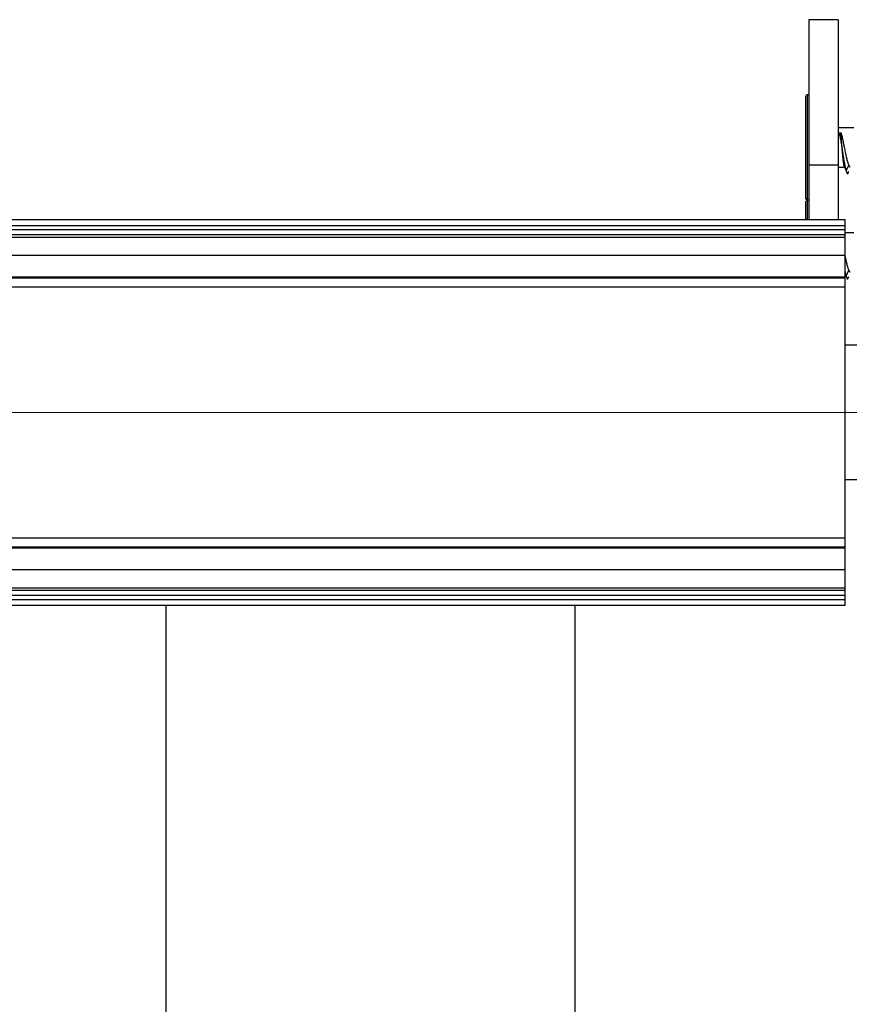
# Model space of a CAD drawing. Units: millimetres. Extents: x 265 to 481, y -1 to 150.
# Drawn here: x 469 to 470, y 31 to 33 of the extents above; entities that cross this region are included whole.
import ezdxf

# ---------------------------------------------------------------- set-up
doc = ezdxf.new("R2010")
doc.units = ezdxf.units.MM
doc.header["$MEASUREMENT"] = 0
doc.linetypes.add('AI-Linetype-9', pattern=[5.246728, 3.279205, -0.655841, 0.655841, -0.655841])
doc.layers.get('0').update_dxf_attribs({"lineweight": 0})

msp = doc.modelspace()

# ---------------------------------------------------------------- linework, layer by layer
at = {"color": 18, "lineweight": 25, "true_color": 0x000000}
for p, q in [((469.8785, 32.5415), (469.8462, 32.5415)), ((469.8462, 32.5415), (469.8462, 32.3811)), ((469.8785, 32.5415), (469.8785, 32.3811)), ((469.8442, 32.4585), (469.843, 32.458)), ((469.843, 32.4256), (469.843, 32.4573)), ((469.8462, 32.4585), (469.8442, 32.4585)), ((469.8442, 32.4585), (469.8442, 32.4262)), ((469.8442, 32.4262), (469.8442, 32.3424)), ((469.843, 32.3436), (469.843, 32.4256)), ((469.896, 32.4222), (469.8785, 32.4222)), ((469.8462, 32.3811), (469.8785, 32.3811)), ((469.8462, 32.3811), (469.8462, 32.3207)), ((469.8785, 32.3811), (469.8785, 32.3207)), ((469.8785, 32.3787), (469.8863, 32.3787)), ((469.8849, 32.3809), (469.8876, 32.3744)), ((469.8876, 32.3744), (469.8902, 32.3809)), ((469.843, 32.3436), (469.8435, 32.3424)), ((469.8442, 32.3424), (469.843, 32.3418)), ((469.843, 32.3207), (469.843, 32.3411)), ((469.8442, 32.3424), (469.8462, 32.3424)), ((469.8442, 32.3424), (469.8442, 32.3207)), ((420.3883, 32.3207), (469.8862, 32.3207)), ((469.8862, 32.3143), (469.8862, 32.3207)), ((420.3883, 32.3143), (469.8862, 32.3143)), ((420.3883, 32.3098), (469.8862, 32.3098)), ((469.8862, 32.3098), (469.8862, 32.3143)), ((469.8862, 32.3042), (469.8862, 32.3098)), ((420.3883, 32.3042), (469.8862, 32.3042)), ((420.3883, 32.3014), (469.8862, 32.3014)), ((469.896, 32.306), (469.8862, 32.306)), ((469.8862, 32.3014), (469.8862, 32.3042)), ((469.8862, 32.2813), (469.8862, 32.3014)), ((420.3883, 32.2813), (469.8862, 32.2813)), ((469.8862, 32.2575), (469.8862, 32.2813)), ((469.8876, 32.2582), (469.8902, 32.2647)), ((420.3883, 32.2575), (469.8862, 32.2575)), ((420.3883, 32.2562), (469.8862, 32.2562)), ((469.8862, 32.2616), (469.8876, 32.2582)), ((469.8862, 32.2562), (469.8862, 32.2575)), ((469.8862, 32.2465), (469.8862, 32.2562)), ((420.3883, 32.2465), (469.8862, 32.2465)), ((469.8862, 31.9689), (469.8862, 32.2465)), ((470.0011, 32.1819), (469.8862, 32.1819)), ((469.8862, 32.0335), (470.0011, 32.0335)), ((420.3883, 31.9689), (469.8862, 31.9689)), ((420.3883, 31.9592), (469.8862, 31.9592)), ((469.8862, 31.9592), (469.8862, 31.9689)), ((469.8862, 31.9579), (469.8862, 31.9592)), ((420.3883, 31.9579), (469.8862, 31.9579)), ((469.8862, 31.9341), (469.8862, 31.9579)), ((420.3883, 31.9341), (469.8862, 31.9341)), ((469.8862, 31.914), (469.8862, 31.9341)), ((420.3883, 31.914), (469.8862, 31.914)), ((420.3883, 31.9112), (469.8862, 31.9112)), ((420.3883, 31.9056), (469.8862, 31.9056)), ((469.8862, 31.9112), (469.8862, 31.914)), ((469.8862, 31.9056), (469.8862, 31.9112)), ((469.8862, 31.9011), (469.8862, 31.9056)), ((420.3883, 31.9011), (469.8862, 31.9011)), ((420.3883, 31.8947), (469.8862, 31.8947)), ((469.1361, 31.0981), (469.1361, 31.8947)), ((469.588, 31.0981), (469.588, 31.8947)), ((469.8862, 31.8947), (469.8862, 31.9011))]:
    msp.add_line(p, q, dxfattribs=at)
at = {"color": 18, "linetype": 'AI-Linetype-9', "lineweight": 18, "true_color": 0x000000}
msp.add_line((419.8719, 32.1077), (470.4026, 32.1077), dxfattribs=at)
at = {"color": 18, "lineweight": 25, "true_color": 0x000000}
for points in [[(469.8902, 32.3809), (469.8914, 32.3787), (469.8916, 32.3789)], [(469.8902, 32.2647), (469.8914, 32.2625), (469.8916, 32.2627)]]:
    msp.add_lwpolyline(points, dxfattribs=at)
for points, knots in [([(469.8876, 32.3744), (469.8872, 32.3758), (469.8869, 32.3773), (469.8866, 32.379), (469.8862, 32.3806), (469.8859, 32.3825), (469.8855, 32.3845), (469.8852, 32.3865), (469.8849, 32.3886), (469.8845, 32.3907), (469.8842, 32.3928), (469.8839, 32.395), (469.8835, 32.3971), (469.8832, 32.3992), (469.8829, 32.4013), (469.8825, 32.4034), (469.8822, 32.4053), (469.8819, 32.4072), (469.8815, 32.409), (469.8812, 32.4107), (469.8809, 32.4124), (469.8805, 32.4138), (469.8802, 32.4151), (469.8799, 32.4163), (469.8795, 32.4174)], [0, 0, 0, 0, 1, 1, 1, 2, 2, 2, 3, 3, 3, 4, 4, 4, 5, 5, 5, 6, 6, 6, 7, 7, 7, 8, 8, 8, 8]), ([(469.8815, 32.417), (469.8818, 32.4158), (469.8822, 32.4145), (469.8826, 32.4131), (469.8829, 32.4116), (469.8833, 32.41), (469.8837, 32.4084), (469.884, 32.4067), (469.8844, 32.4049), (469.8847, 32.4031), (469.8851, 32.4014), (469.8855, 32.3996), (469.8858, 32.3978), (469.8862, 32.396), (469.8866, 32.3942), (469.8869, 32.3926), (469.8873, 32.3909), (469.8877, 32.3893), (469.888, 32.3878), (469.8884, 32.3864), (469.8887, 32.385), (469.8891, 32.3839), (469.8895, 32.3827), (469.8898, 32.3818), (469.8902, 32.3809)], [0, 0, 0, 0, 1, 1, 1, 2, 2, 2, 3, 3, 3, 4, 4, 4, 5, 5, 5, 6, 6, 6, 7, 7, 7, 8, 8, 8, 8]), ([(469.8849, 32.3809), (469.8848, 32.3818), (469.8846, 32.3827), (469.8845, 32.3839), (469.8843, 32.385), (469.8842, 32.3864), (469.8841, 32.3878), (469.8839, 32.3893), (469.8838, 32.3909), (469.8836, 32.3926), (469.8835, 32.3942), (469.8833, 32.396), (469.8832, 32.3978), (469.883, 32.3996), (469.8829, 32.4014), (469.8828, 32.4031), (469.8826, 32.4049), (469.8825, 32.4067), (469.8823, 32.4084), (469.8822, 32.41), (469.882, 32.4116), (469.8819, 32.4131), (469.8818, 32.4145), (469.8816, 32.4158), (469.8815, 32.417)], [0, 0, 0, 0, 1, 1, 1, 2, 2, 2, 3, 3, 3, 4, 4, 4, 5, 5, 5, 6, 6, 6, 7, 7, 7, 8, 8, 8, 8]), ([(469.8876, 32.3744), (469.888, 32.3732), (469.8884, 32.372), (469.8887, 32.3715), (469.8891, 32.371), (469.8895, 32.3712), (469.8899, 32.3728), (469.89, 32.3731), (469.8901, 32.3734), (469.8902, 32.3738)], [0, 0, 0, 0, 1, 1, 1, 2, 2, 2, 3, 3, 3, 3]), ([(469.8862, 32.2798), (469.8864, 32.2786), (469.8867, 32.2775), (469.8869, 32.2764), (469.8873, 32.2747), (469.8877, 32.2731), (469.888, 32.2716), (469.8884, 32.2702), (469.8887, 32.2688), (469.8891, 32.2677), (469.8895, 32.2666), (469.8898, 32.2656), (469.8902, 32.2647)], [0, 0, 0, 0, 1, 1, 1, 2, 2, 2, 3, 3, 3, 4, 4, 4, 4]), ([(469.8876, 32.2582), (469.8872, 32.2595), (469.8869, 32.2609), (469.8866, 32.2628), (469.8865, 32.2628), (469.8865, 32.2628), (469.8865, 32.2629)], [0, 0, 0, 0, 1, 1, 1, 2, 2, 2, 2]), ([(469.8876, 32.2582), (469.888, 32.257), (469.8884, 32.2558), (469.8887, 32.2553), (469.8891, 32.2548), (469.8895, 32.255), (469.8899, 32.2566), (469.89, 32.2569), (469.8901, 32.2572), (469.8902, 32.2576)], [0, 0, 0, 0, 1, 1, 1, 2, 2, 2, 3, 3, 3, 3])]:
    msp.add_open_spline(points, degree=3, knots=knots, dxfattribs=at)

doc.saveas('drawing.dxf')
